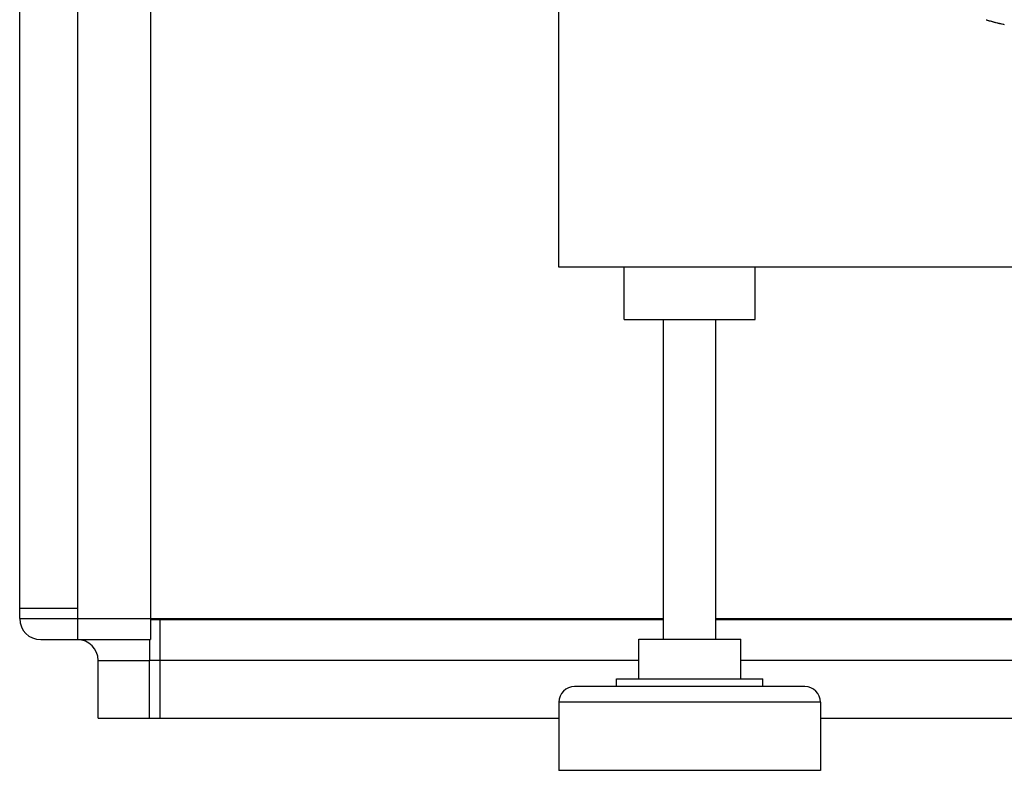
# Model space of a CAD drawing. Units: millimetres. Extents: x 72 to 14364, y -1404 to 2603.
# Drawn here: x 12776 to 12964, y -175 to -32 of the extents above; entities that cross this region are included whole.
import ezdxf

# ---------------------------------------------------------------- set-up
doc = ezdxf.new("R2010")
doc.units = ezdxf.units.MM
doc.header["$MEASUREMENT"] = 0

msp = doc.modelspace()

# ---------------------------------------------------------------- linework, layer by layer
at = {"linetype": 'Continuous'}
for p, q in [((12787.07, 406.87), (12787.07, -150.18)), ((12801, 406.87), (12801, -150.18)), ((12776, -146.18), (12776, 402.87)), ((12776, -144.2), (12776, -144.2)), ((12776, -144.2), (12787.07, -144.2)), ((12776, -144.2), (12776.01, -144.2)), ((12776, -146.18), (12899, -146.18)), ((12899, -146.38), (12801, -146.38)), ((12802.8, -146.38), (12802.8, -165.18)), ((12909, -146.18), (13024, -146.18)), ((13024, -146.38), (12909, -146.38)), ((12780.01, -150.18), (12801, -150.18)), ((12791, -165.18), (12791, -154.18)), ((12791, -154.18), (12800.8, -154.18)), ((12800.8, -165.18), (12800.8, -154.18)), ((12894.26, -154.18), (12800.87, -154.18)), ((13019.25, -154.18), (12913.76, -154.18)), ((12791, -165.18), (12879.01, -165.18)), ((12929.01, -165.18), (13004, -165.18))]:
    msp.add_line(p, q, dxfattribs=at)
for p, q in [((12879, -78.98), (12879, -28.98)), ((12960.63, -31.71), (12960.79, -31.75)), ((12960.84, -31.77), (12960.99, -31.81)), ((12961.04, -31.83), (12961.19, -31.87)), ((12961.24, -31.89), (12961.39, -31.93)), ((12961.44, -31.94), (12961.59, -31.99)), ((12961.64, -32), (12961.79, -32.04)), ((12961.84, -32.05), (12961.99, -32.09)), ((12962.04, -32.11), (12962.18, -32.15)), ((12962.23, -32.16), (12962.38, -32.2)), ((12962.43, -32.21), (12962.58, -32.25)), ((12962.63, -32.26), (12962.77, -32.3)), ((12962.82, -32.31), (12962.97, -32.34)), ((12963.02, -32.36), (12963.17, -32.39)), ((12963.22, -32.4), (12963.36, -32.44)), ((12963.41, -32.45), (12963.56, -32.48)), ((12963.56, -32.48), (12963.7, -32.51)), ((12963.75, -32.52), (12963.9, -32.56)), ((12963.95, -32.57), (12964.09, -32.6)), ((13019, -78.98), (12879, -78.98)), ((12891.5, -88.98), (12891.5, -78.98)), ((12916.5, -88.98), (12916.5, -78.98)), ((12891.5, -88.98), (12916.5, -88.98)), ((12899, -150.07), (12899, -88.98)), ((12909, -150.07), (12909, -88.98)), ((12894.26, -150.07), (12913.76, -150.07)), ((12894.26, -157.67), (12894.26, -150.07)), ((12913.76, -157.67), (12913.76, -150.07)), ((12890.01, -157.67), (12918.01, -157.67)), ((12890.01, -159.17), (12890.01, -157.67)), ((12918.01, -159.17), (12918.01, -157.67)), ((12926.01, -159.17), (12882.01, -159.17)), ((12929.01, -162.17), (12879.01, -162.17)), ((12879.01, -162.17), (12879.01, -175.17)), ((12929.01, -162.17), (12929.01, -175.17)), ((12929.01, -175.17), (12879.01, -175.17))]:
    msp.add_line(p, q)
for centre, start, end in [((12780.01, -146.18), 180, 270), ((12787, -154.18), 0, 90)]:
    msp.add_arc(centre, 4, start, end, dxfattribs=at)
for centre, start, end in [((12882.01, -162.17), 90, 180), ((12926.01, -162.17), 0, 90)]:
    msp.add_arc(centre, 3, start, end)
msp.add_open_spline([(12800.87, -154.18), (12800.87, -153.67), (12800.87, -152.93), (12800.88, -151.98), (12800.88, -151.39), (12800.88, -150.9), (12800.88, -150.56), (12800.89, -150.37), (12800.89, -150.26), (12800.9, -150.22), (12800.89, -150.18), (12800.9, -150.18)], degree=3, knots=[0, 0, 0, 0, 0.382272, 0.555239, 0.706715, 0.830338, 0.922427, 0.955705, 0.979973, 0.994855, 1, 1, 1, 1], dxfattribs=at)

doc.saveas('drawing.dxf')
